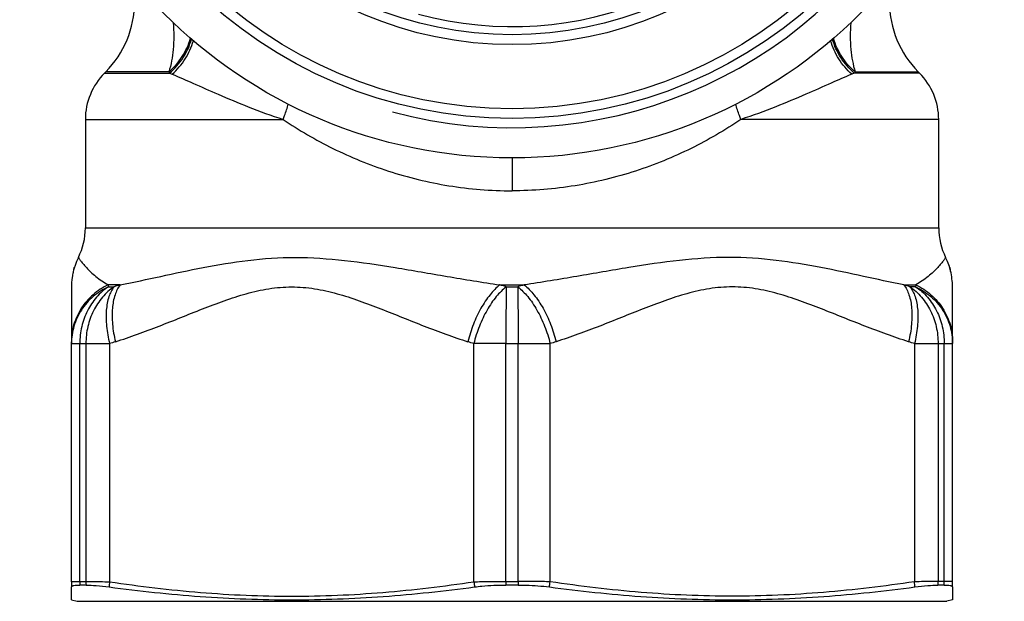
# Model space of a CAD drawing. Units: millimetres. Extents: x 0 to 420, y 0 to 297.
# Drawn here: x 57 to 87, y 128 to 146 of the extents above; entities that cross this region are included whole.
import ezdxf

# ---------------------------------------------------------------- set-up
doc = ezdxf.new("R2010")
doc.units = ezdxf.units.MM
doc.header["$LTSCALE"] = 23.1
doc.layers.get('0').update_dxf_attribs({"linetype": 'CONTINUOUS'})
for name, color, linetype in [('A_STD', 7, 'CONTINUOUS'), ('BESCHR-HEI', 7, 'CONTINUOUS'), ('E_STD', 7, 'CONTINUOUS')]:
    doc.layers.add(name, color=color, linetype=linetype)

msp = doc.modelspace()

# ---------------------------------------------------------------- linework, layer by layer
at = {"color": 9, "linetype": 'Continuous'}
for p, q in [((59.361, 144.477), (61.345, 144.477)), ((61.319, 144.513), (59.397, 144.513)), ((61.345, 144.477), (61.423, 144.444)), ((59.839, 138.027), (59.472, 138.027)), ((59.472, 138.027), (59.479, 137.969)), ((59.479, 137.969), (59.653, 137.969)), ((58.351, 136.237), (59.513, 136.237)), ((58.606, 128.996), (58.606, 136.237)), ((58.793, 136.237), (58.793, 128.996)), ((59.513, 136.237), (59.513, 128.986)), ((71.589, 136.237), (70.614, 136.237)), ((70.614, 128.986), (70.614, 136.237)), ((71.589, 128.996), (71.589, 136.237)), ((58.606, 128.996), (58.793, 128.996))]:
    msp.add_line(p, q, dxfattribs=at)
at = {"color": 7, "linetype": 'Continuous'}
for p, q in [((58.451, 138.591), (58.443, 138.565)), ((58.351, 128.986), (58.351, 136.295))]:
    msp.add_line(p, q, dxfattribs=at)
msp.add_lwpolyline([(58.563, 138.862), (58.507, 138.74), (58.451, 138.591)], dxfattribs=at)
for radius in [15, 13.8, 13.5, 11.25]:
    msp.add_circle((71.776, 156.892), radius, dxfattribs=at)
at = {"color": 9, "linetype": 'Continuous'}
msp.add_circle((71.776, 156.892), 11.55, dxfattribs=at)
at = {"color": 2, "linetype": 'Continuous'}
for radius in [14.08, 11]:
    msp.add_arc((71.776, 156.892), radius, 255, 195, dxfattribs=at)
at = {"color": 7, "linetype": 'Continuous'}
for centre, radius, start in [((57.276, 146.634), 3, 315), ((56.776, 139.759), 2, 333.3463)]:
    msp.add_arc(centre, radius, start, 360, dxfattribs=at)
at = {"color": 9, "linetype": 'Continuous'}
for centre, radius, start, end in [((65.763, 147.797), 5.526, 216.468, 216.9275), ((67.421, 113.211), 25.948, 106.9903, 107.4212), ((63.479, 111.154), 28.018, 73.1482, 73.5604), ((67.472, 111.835), 25.668, 107.6455, 108.0659), ((62.654, 111.835), 25.668, 71.9341, 72.3545)]:
    msp.add_arc(centre, radius, start, end, dxfattribs=at)
for points, knots in [([(61.452, 146.011), (61.474, 145.739), (61.477, 145.233), (61.389, 144.733), (61.319, 144.513)], [0, 0, 0, 0, 0.541069, 1, 1, 1, 1]), ([(61.319, 144.513), (61.476, 144.647), (61.751, 144.961), (61.925, 145.341), (61.981, 145.537)], [0, 0, 0, 0, 0.502933, 1, 1, 1, 1]), ([(61.345, 144.477), (61.504, 144.613), (61.781, 144.928), (61.956, 145.311), (62.012, 145.509)], [0, 0, 0, 0, 0.502971, 1, 1, 1, 1]), ([(61.423, 144.444), (61.576, 144.579), (61.843, 144.892), (62.012, 145.267), (62.067, 145.461)], [0, 0, 0, 0, 0.503172, 1, 1, 1, 1]), ([(61.423, 144.444), (61.633, 144.355), (62.098, 144.149), (62.866, 143.808), (63.779, 143.427), (64.444, 143.183), (64.8, 143.063)], [0, 0, 0, 0, 0.187238, 0.417895, 0.690675, 1, 1, 1, 1]), ([(64.8, 143.063), (64.817, 143.102), (64.878, 143.256), (64.928, 143.414), (64.958, 143.534)], [0, 0, 0, 0, 0.25711, 1, 1, 1, 1]), ([(58.563, 138.861), (58.564, 138.859), (58.57, 138.852), (58.581, 138.834), (58.601, 138.807), (58.627, 138.769), (58.662, 138.724), (58.72, 138.65), (58.811, 138.546), (58.941, 138.415), (59.155, 138.229), (59.339, 138.102), (59.472, 138.027)], [0, 0, 0, 0, 0.00583, 0.022706, 0.050206, 0.087453, 0.133516, 0.187455, 0.315297, 0.46483, 0.631326, 1, 1, 1, 1]), ([(59.839, 138.027), (60.251, 138.108), (61.091, 138.291), (62.381, 138.568), (63.745, 138.798), (65.19, 138.895), (66.694, 138.791), (68.233, 138.559), (69.807, 138.282), (70.87, 138.106), (71.408, 138.027)], [0, 0, 0, 0, 0.107544, 0.220289, 0.338361, 0.461742, 0.590403, 0.723752, 0.860632, 1, 1, 1, 1]), ([(59.472, 138.027), (59.306, 137.948), (58.995, 137.747), (58.633, 137.331), (58.403, 136.834), (58.351, 136.473), (58.351, 136.295)], [0, 0, 0, 0, 0.253373, 0.504231, 0.752796, 1, 1, 1, 1]), ([(59.839, 138.027), (59.767, 137.939), (59.655, 137.705), (59.584, 137.293), (59.592, 136.808), (59.65, 136.469), (59.692, 136.295)], [0, 0, 0, 0, 0.190115, 0.424529, 0.698753, 1, 1, 1, 1]), ([(71.408, 138.027), (71.296, 137.94), (71.08, 137.717), (70.811, 137.308), (70.587, 136.825), (70.478, 136.475), (70.435, 136.295)], [0, 0, 0, 0, 0.210983, 0.45641, 0.724502, 1, 1, 1, 1]), ([(59.479, 137.969), (59.312, 137.891), (58.999, 137.691), (58.635, 137.274), (58.404, 136.777), (58.351, 136.416), (58.351, 136.237)], [0, 0, 0, 0, 0.253555, 0.504469, 0.752967, 1, 1, 1, 1]), ([(59.479, 137.969), (59.345, 137.88), (59.097, 137.661), (58.82, 137.242), (58.646, 136.757), (58.606, 136.411), (58.606, 136.237)], [0, 0, 0, 0, 0.238973, 0.486508, 0.741226, 1, 1, 1, 1]), ([(59.653, 137.969), (59.521, 137.88), (59.276, 137.66), (59.003, 137.241), (58.832, 136.756), (58.793, 136.411), (58.793, 136.237)], [0, 0, 0, 0, 0.237888, 0.485196, 0.740379, 1, 1, 1, 1]), ([(59.653, 137.969), (59.581, 137.882), (59.468, 137.648), (59.399, 137.236), (59.41, 136.751), (59.47, 136.412), (59.513, 136.237)], [0, 0, 0, 0, 0.189526, 0.423651, 0.698063, 1, 1, 1, 1]), ([(59.692, 136.295), (60.141, 136.438), (61.029, 136.763), (62.122, 137.213), (63.005, 137.549), (63.676, 137.769), (64.363, 137.925), (65.063, 137.984), (65.763, 137.925), (66.45, 137.769), (67.121, 137.55), (68.004, 137.213), (69.097, 136.764), (69.985, 136.438), (70.435, 136.295)], [0, 0, 0, 0, 0.125247, 0.250864, 0.313569, 0.376045, 0.438154, 0.499992, 0.561781, 0.623949, 0.686411, 0.749133, 0.874751, 1, 1, 1, 1]), ([(71.601, 137.969), (71.49, 137.881), (71.33, 137.722), (71.146, 137.474), (71.012, 137.257), (70.889, 137.02), (70.743, 136.683), (70.655, 136.418), (70.614, 136.237)], [0, 0, 0, 0, 0.210889, 0.329985, 0.456455, 0.588631, 0.724644, 1, 1, 1, 1]), ([(71.601, 137.969), (71.596, 137.725), (71.591, 137.148), (71.589, 136.57), (71.589, 136.237)], [0, 0, 0, 0, 0.422667, 1, 1, 1, 1]), ([(58.351, 128.986), (58.351, 128.988), (58.359, 128.989), (58.369, 128.991), (58.39, 128.992), (58.418, 128.994), (58.455, 128.995), (58.518, 128.996), (58.57, 128.996), (58.606, 128.996)], [0, 0, 0, 0, 0.01834, 0.06663, 0.146084, 0.256644, 0.397936, 0.569503, 1, 1, 1, 1]), ([(58.793, 128.996), (58.841, 128.996), (59.081, 128.995), (59.321, 128.99), (59.513, 128.986)], [0, 0, 0, 0, 0.20039, 1, 1, 1, 1]), ([(59.513, 128.986), (60.432, 128.85), (62.277, 128.628), (65.063, 128.507), (67.849, 128.628), (69.694, 128.85), (70.614, 128.986)], [0, 0, 0, 0, 0.250186, 0.499993, 0.749805, 1, 1, 1, 1]), ([(70.614, 128.986), (70.69, 128.988), (71.015, 128.994), (71.34, 128.996), (71.589, 128.996)], [0, 0, 0, 0, 0.234714, 1, 1, 1, 1])]:
    msp.add_open_spline(points, degree=3, knots=knots, dxfattribs=at)
at = {"layer": 'A_STD', "color": 7, "linetype": 'Continuous'}
for p, q in [((59.397, 144.513), (59.361, 144.477)), ((58.776, 143.063), (58.776, 139.759)), ((58.354, 128.438), (58.358, 128.828)), ((58.358, 128.748), (58.358, 128.828)), ((58.796, 128.886), (58.61, 128.886)), ((71.962, 128.886), (71.589, 128.886)), ((84.942, 128.886), (84.755, 128.886)), ((85.193, 128.828), (85.197, 128.438)), ((85.193, 128.828), (85.193, 128.748)), ((85.193, 128.748), (85.194, 128.678)), ((58.354, 128.438), (58.526, 128.392)), ((58.355, 128.483), (58.355, 128.562)), ((85.197, 128.438), (85.026, 128.392)), ((85.194, 128.678), (85.197, 128.562)), ((58.526, 128.392), (85.025, 128.392))]:
    msp.add_line(p, q, dxfattribs=at)
at = {"layer": 'A_STD', "color": 9, "linetype": 'Continuous'}
for p, q in [((71.589, 128.996), (71.589, 128.886)), ((71.962, 128.996), (71.962, 128.886))]:
    msp.add_line(p, q, dxfattribs=at)
at = {"layer": 'A_STD', "color": 7, "linetype": 'Continuous'}
for points in [[(58.355, 128.562), (58.357, 128.678), (58.358, 128.748)], [(58.354, 128.438), (58.354, 128.443), (58.354, 128.458), (58.355, 128.483)], [(85.197, 128.562), (85.197, 128.483), (85.197, 128.458), (85.197, 128.443), (85.197, 128.438)]]:
    msp.add_lwpolyline(points, dxfattribs=at)
at = {"layer": 'A_STD', "color": 9, "linetype": 'Continuous'}
for centre, radius, start, end in [((60.024, 128.986), 1.673, 180.0014, 185.4205), ((60.555, 128.996), 1.949, 179.9999, 183.2271), ((60.77, 128.996), 1.977, 179.9999, 183.1814), ((62.862, 128.613), 3.37, 173.6433, 176.3409), ((74.016, 129.365), 3.423, 186.3525, 189.0222), ((69.536, 129.365), 3.423, 350.9778, 353.6475), ((80.69, 128.613), 3.37, 3.6591, 6.3567), ((82.782, 128.996), 1.977, 356.8186, 0.0001), ((82.996, 128.996), 1.949, 356.7729, 0.0001), ((83.527, 128.986), 1.673, 354.5795, 359.9986)]:
    msp.add_arc(centre, radius, start, end, dxfattribs=at)
at = {"layer": 'A_STD', "color": 7, "linetype": 'Continuous'}
msp.add_arc((60.023, 128.986), 1.673, 180.0001, 181.9404, dxfattribs=at)
for points, knots in [([(58.358, 128.828), (58.358, 128.833), (58.362, 128.843), (58.376, 128.855), (58.396, 128.865), (58.439, 128.877), (58.511, 128.885), (58.573, 128.886), (58.61, 128.886)], [0, 0, 0, 0, 0.052248, 0.114753, 0.197571, 0.305043, 0.599327, 1, 1, 1, 1]), ([(58.796, 128.886), (58.898, 128.886), (59.134, 128.872), (59.367, 128.845), (59.499, 128.828)], [0, 0, 0, 0, 0.436178, 1, 1, 1, 1]), ([(59.499, 128.828), (60.421, 128.705), (62.273, 128.508), (65.065, 128.402), (67.858, 128.508), (69.711, 128.705), (70.635, 128.828)], [0, 0, 0, 0, 0.250018, 0.499824, 0.749718, 1, 1, 1, 1]), ([(70.635, 128.828), (70.709, 128.838), (71.026, 128.873), (71.345, 128.886), (71.589, 128.886)], [0, 0, 0, 0, 0.235046, 1, 1, 1, 1]), ([(71.962, 128.886), (72.045, 128.886), (72.364, 128.882), (72.683, 128.859), (72.916, 128.828)], [0, 0, 0, 0, 0.261014, 1, 1, 1, 1]), ([(72.916, 128.828), (73.84, 128.705), (75.693, 128.508), (78.486, 128.402), (81.278, 128.508), (83.13, 128.705), (84.053, 128.828)], [0, 0, 0, 0, 0.250282, 0.500176, 0.749982, 1, 1, 1, 1]), ([(84.053, 128.828), (84.184, 128.845), (84.418, 128.872), (84.653, 128.886), (84.755, 128.886)], [0, 0, 0, 0, 0.563822, 1, 1, 1, 1]), ([(84.942, 128.886), (84.978, 128.886), (85.041, 128.885), (85.113, 128.877), (85.155, 128.865), (85.176, 128.855), (85.19, 128.843), (85.193, 128.833), (85.193, 128.828)], [0, 0, 0, 0, 0.400673, 0.694957, 0.802429, 0.885247, 0.947752, 1, 1, 1, 1])]:
    msp.add_open_spline(points, degree=3, knots=knots, dxfattribs=at)
at = {"layer": 'BESCHR-HEI', "color": 7, "linetype": 'Continuous'}
for p, q in [((58.443, 138.565), (58.443, 138.565)), ((85.109, 138.565), (85.109, 138.565)), ((58.351, 137.88), (58.351, 136.237)), ((85.201, 136.237), (85.201, 137.879))]:
    msp.add_line(p, q, dxfattribs=at)
for centre, radius, start, end in [((60.251, 138.01), 1.891, 164.8659, 166.8947), ((83.287, 138.007), 1.904, 13.1143, 15.1287)]:
    msp.add_arc(centre, radius, start, end, dxfattribs=at)
for points, knots in [([(58.409, 138.439), (58.398, 138.393), (58.362, 138.208), (58.351, 138.02), (58.351, 137.879)], [0, 0, 0, 0, 0.251983, 1, 1, 1, 1]), ([(58.443, 138.565), (58.442, 138.563), (58.436, 138.543), (58.431, 138.523), (58.425, 138.504)], [0, 0, 0, 0, 0.07581, 1, 1, 1, 1]), ([(58.425, 138.504), (58.428, 138.512), (58.432, 138.527), (58.437, 138.545), (58.44, 138.555), (58.442, 138.56), (58.442, 138.563), (58.443, 138.565), (58.443, 138.565)], [0, 0, 0, 0, 0.423599, 0.739743, 0.853234, 0.934785, 0.983711, 1, 1, 1, 1]), ([(85.108, 138.565), (85.108, 138.565), (85.11, 138.563), (85.109, 138.56), (85.111, 138.555), (85.114, 138.545), (85.119, 138.527), (85.123, 138.512), (85.126, 138.504)], [0, 0, 0, 0, 0.016289, 0.065215, 0.146766, 0.260257, 0.576401, 1, 1, 1, 1]), ([(85.126, 138.504), (85.124, 138.512), (85.118, 138.533), (85.112, 138.553), (85.108, 138.565)], [0, 0, 0, 0, 0.413544, 1, 1, 1, 1]), ([(85.201, 137.879), (85.201, 137.932), (85.196, 138.141), (85.167, 138.351), (85.126, 138.504)], [0, 0, 0, 0, 0.248809, 1, 1, 1, 1])]:
    msp.add_open_spline(points, degree=3, knots=knots, dxfattribs=at)
at = {"layer": 'E_STD', "color": 9, "linetype": 'Continuous'}
for p, q in [((82.206, 144.477), (82.128, 144.444)), ((84.19, 144.477), (82.206, 144.477)), ((82.232, 144.513), (84.154, 144.513)), ((58.776, 143.063), (64.8, 143.063)), ((84.776, 143.063), (78.751, 143.063)), ((71.776, 141.892), (71.776, 140.892)), ((58.776, 139.759), (84.776, 139.759)), ((71.408, 138.027), (72.143, 138.027)), ((83.712, 138.027), (84.079, 138.027)), ((84.079, 138.027), (84.073, 137.969)), ((71.601, 137.969), (71.95, 137.969)), ((84.073, 137.969), (83.899, 137.969)), ((71.589, 136.237), (72.938, 136.237)), ((71.962, 128.996), (71.962, 136.237)), ((72.938, 128.986), (72.938, 136.237)), ((84.039, 136.237), (85.201, 136.237)), ((84.039, 136.237), (84.039, 128.986)), ((84.758, 136.237), (84.758, 128.996)), ((84.945, 128.996), (84.945, 136.237)), ((71.589, 128.996), (71.962, 128.996)), ((84.945, 128.996), (84.758, 128.996))]:
    msp.add_line(p, q, dxfattribs=at)
at = {"layer": 'E_STD', "color": 7, "linetype": 'Continuous'}
for p, q in [((84.19, 144.477), (84.154, 144.513)), ((84.776, 139.759), (84.776, 143.063)), ((85.108, 138.565), (85.101, 138.588)), ((85.201, 128.986), (85.201, 136.295))]:
    msp.add_line(p, q, dxfattribs=at)
msp.add_lwpolyline([(85.101, 138.588), (85.046, 138.736), (84.988, 138.862)], dxfattribs=at)
for centre, radius, start, end in [((86.276, 146.634), 3, 180, 225), ((60.776, 143.063), 2, 135, 180), ((82.776, 143.063), 2, 0, 45), ((86.776, 139.759), 2, 180, 206.6537)]:
    msp.add_arc(centre, radius, start, end, dxfattribs=at)
at = {"layer": 'E_STD', "color": 9, "linetype": 'Continuous'}
for centre, radius, start, end in [((77.788, 147.797), 5.526, 323.0725, 323.532), ((80.072, 111.154), 28.018, 106.4396, 106.8518), ((76.13, 113.211), 25.948, 72.5788, 73.0097), ((80.897, 111.835), 25.668, 107.6455, 108.0659), ((76.079, 111.835), 25.668, 71.9341, 72.3545)]:
    msp.add_arc(centre, radius, start, end, dxfattribs=at)
for points, knots in [([(82.099, 146.011), (82.077, 145.739), (82.074, 145.233), (82.163, 144.733), (82.232, 144.513)], [0, 0, 0, 0, 0.541069, 1, 1, 1, 1]), ([(82.206, 144.477), (82.048, 144.613), (81.77, 144.928), (81.595, 145.311), (81.539, 145.509)], [0, 0, 0, 0, 0.502971, 1, 1, 1, 1]), ([(82.232, 144.513), (82.075, 144.647), (81.8, 144.961), (81.626, 145.341), (81.57, 145.537)], [0, 0, 0, 0, 0.502933, 1, 1, 1, 1]), ([(82.128, 144.444), (81.975, 144.579), (81.708, 144.892), (81.539, 145.267), (81.484, 145.461)], [0, 0, 0, 0, 0.503172, 1, 1, 1, 1]), ([(82.128, 144.444), (81.918, 144.355), (81.453, 144.149), (80.685, 143.808), (79.773, 143.427), (79.108, 143.183), (78.751, 143.063)], [0, 0, 0, 0, 0.187238, 0.417895, 0.690675, 1, 1, 1, 1]), ([(78.751, 143.063), (78.735, 143.102), (78.674, 143.256), (78.623, 143.414), (78.593, 143.534)], [0, 0, 0, 0, 0.25711, 1, 1, 1, 1]), ([(64.8, 143.063), (65.286, 142.737), (66.321, 142.135), (68.016, 141.442), (69.854, 140.995), (71.132, 140.892), (71.776, 140.892)], [0, 0, 0, 0, 0.236704, 0.483536, 0.739113, 1, 1, 1, 1]), ([(78.751, 143.063), (78.266, 142.737), (77.23, 142.135), (75.535, 141.442), (73.697, 140.995), (72.42, 140.892), (71.776, 140.892)], [0, 0, 0, 0, 0.236704, 0.483536, 0.739113, 1, 1, 1, 1]), ([(83.712, 138.027), (83.3, 138.108), (82.461, 138.291), (81.17, 138.568), (79.806, 138.798), (78.361, 138.895), (76.858, 138.791), (75.318, 138.559), (73.744, 138.282), (72.681, 138.106), (72.143, 138.027)], [0, 0, 0, 0, 0.107544, 0.220289, 0.338361, 0.461742, 0.590403, 0.723752, 0.860632, 1, 1, 1, 1]), ([(84.988, 138.861), (84.987, 138.859), (84.981, 138.852), (84.97, 138.834), (84.951, 138.807), (84.924, 138.769), (84.89, 138.724), (84.831, 138.65), (84.741, 138.546), (84.61, 138.415), (84.396, 138.229), (84.212, 138.102), (84.079, 138.027)], [0, 0, 0, 0, 0.00583, 0.022706, 0.050206, 0.087453, 0.133516, 0.187455, 0.315297, 0.46483, 0.631326, 1, 1, 1, 1]), ([(72.143, 138.027), (72.255, 137.94), (72.471, 137.717), (72.74, 137.308), (72.965, 136.825), (73.074, 136.475), (73.117, 136.295)], [0, 0, 0, 0, 0.210983, 0.45641, 0.724502, 1, 1, 1, 1]), ([(83.712, 138.027), (83.784, 137.939), (83.897, 137.705), (83.968, 137.293), (83.959, 136.808), (83.901, 136.469), (83.86, 136.295)], [0, 0, 0, 0, 0.190115, 0.424529, 0.698753, 1, 1, 1, 1]), ([(84.079, 138.027), (84.245, 137.948), (84.556, 137.747), (84.918, 137.331), (85.148, 136.834), (85.201, 136.473), (85.201, 136.295)], [0, 0, 0, 0, 0.253373, 0.504231, 0.752796, 1, 1, 1, 1]), ([(71.95, 137.969), (72.062, 137.881), (72.222, 137.722), (72.405, 137.474), (72.54, 137.257), (72.663, 137.02), (72.808, 136.683), (72.896, 136.418), (72.938, 136.237)], [0, 0, 0, 0, 0.210889, 0.329985, 0.456455, 0.588631, 0.724644, 1, 1, 1, 1]), ([(71.95, 137.969), (71.955, 137.725), (71.96, 137.148), (71.962, 136.57), (71.962, 136.237)], [0, 0, 0, 0, 0.422667, 1, 1, 1, 1]), ([(83.86, 136.295), (83.41, 136.438), (82.522, 136.763), (81.429, 137.213), (80.546, 137.549), (79.875, 137.769), (79.189, 137.925), (78.488, 137.984), (77.788, 137.925), (77.102, 137.769), (76.43, 137.55), (75.547, 137.213), (74.454, 136.764), (73.566, 136.438), (73.117, 136.295)], [0, 0, 0, 0, 0.125247, 0.250864, 0.313569, 0.376045, 0.438154, 0.499992, 0.561781, 0.623949, 0.686411, 0.749133, 0.874751, 1, 1, 1, 1]), ([(83.899, 137.969), (84.031, 137.88), (84.275, 137.66), (84.548, 137.241), (84.72, 136.756), (84.758, 136.411), (84.758, 136.237)], [0, 0, 0, 0, 0.237888, 0.485196, 0.740379, 1, 1, 1, 1]), ([(83.899, 137.969), (83.971, 137.882), (84.083, 137.648), (84.152, 137.236), (84.141, 136.751), (84.082, 136.412), (84.039, 136.237)], [0, 0, 0, 0, 0.189526, 0.423651, 0.698063, 1, 1, 1, 1]), ([(84.073, 137.969), (84.207, 137.88), (84.454, 137.661), (84.732, 137.242), (84.906, 136.757), (84.945, 136.411), (84.945, 136.237)], [0, 0, 0, 0, 0.238973, 0.486508, 0.741226, 1, 1, 1, 1]), ([(84.073, 137.969), (84.239, 137.891), (84.552, 137.691), (84.916, 137.274), (85.148, 136.777), (85.201, 136.416), (85.201, 136.237)], [0, 0, 0, 0, 0.253555, 0.504469, 0.752967, 1, 1, 1, 1]), ([(72.938, 128.986), (72.861, 128.988), (72.536, 128.994), (72.211, 128.996), (71.962, 128.996)], [0, 0, 0, 0, 0.234714, 1, 1, 1, 1]), ([(84.039, 128.986), (83.12, 128.85), (81.274, 128.628), (78.488, 128.507), (75.702, 128.628), (73.857, 128.85), (72.938, 128.986)], [0, 0, 0, 0, 0.250186, 0.499993, 0.749805, 1, 1, 1, 1]), ([(84.758, 128.996), (84.71, 128.996), (84.47, 128.995), (84.231, 128.99), (84.039, 128.986)], [0, 0, 0, 0, 0.20039, 1, 1, 1, 1]), ([(85.201, 128.986), (85.201, 128.988), (85.193, 128.989), (85.182, 128.991), (85.161, 128.992), (85.133, 128.994), (85.097, 128.995), (85.033, 128.996), (84.982, 128.996), (84.945, 128.996)], [0, 0, 0, 0, 0.01834, 0.06663, 0.146084, 0.256644, 0.397936, 0.569503, 1, 1, 1, 1])]:
    msp.add_open_spline(points, degree=3, knots=knots, dxfattribs=at)

doc.saveas('drawing.dxf')
